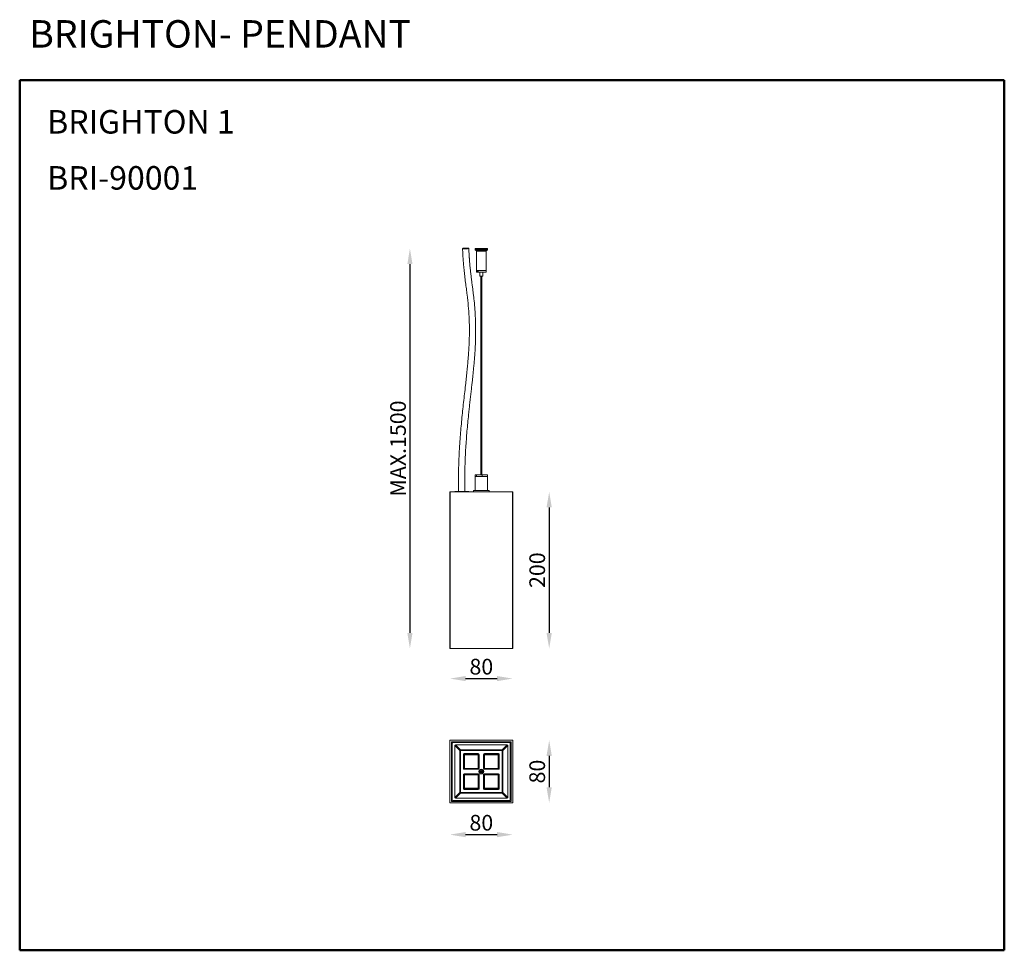
# Model space of a CAD drawing. Extents: x 4644 to 249837, y 4905 to 7093.
import ezdxf

# ---------------------------------------------------------------- set-up
doc = ezdxf.new("R2010")
doc.units = 0
doc.layers.get('0').update_dxf_attribs({"linetype": 'CONTINUOUS'})
doc.layers.get('DEFPOINTS').update_dxf_attribs({"linetype": 'CONTINUOUS'})
doc.layers.add('AM_VIS', color=7, linetype='CONTINUOUS', lineweight=50)
doc.styles.get("Standard").update_dxf_attribs({"font": 'arial.ttf'})
doc.dimstyles.new('RUNG$0', dxfattribs={"dimscale": 2, "dimtxt": 2.5, "dimasz": 2.5, "dimexe": 1.25, "dimexo": 0.625, "dimtad": 1, "dimzin": 1, "dimdsep": 46, "dimlunit": 6, "dimtxsty": 'Standard', "dimcen": 2.5, "dimclrd": 5, "dimclre": 5, "dimclrt": 2, "dimadec": 0, "dimazin": 2, "dimtm": 1e-09, "dimtfac": 1, "dimtmove": 0, "dimatfit": 3, "dimfxl": 1, "dimtolj": 1, "dimtzin": 0, "dimarcsym": 0})

# ---------------------------------------------------------------- blocks, each defined once
blk = doc.blocks.new('*D43')
at = {"layer": 'AM_VIS', "color": 5, "lineweight": -2, "transparency": 16777216}
blk.add_line((5142.3, 6781.6), (5142.3, 6311.2), dxfattribs=at)
at = {"layer": 'AM_VIS', "color": 5, "transparency": 16777216}
for points in [[(5139, 6781.6), (5145.6, 6781.6), (5142.3, 6801.6)], [(5139, 6311.2), (5145.6, 6311.2), (5142.3, 6291.2)]]:
    blk.add_solid(points, dxfattribs=at)
at = {"layer": 'DEFPOINTS', "color": 0, "transparency": 16777216}
for p in [(5225.4, 6801.6), (5142.3, 6291.2), (5225.4, 6291.2)]:
    blk.add_point(p, dxfattribs=at)
at = {"layer": 'AM_VIS', "color": 2, "transparency": 16777216, "insert": (5127.1, 6546.4), "char_height": 20, "attachment_point": 5, "rotation": 90}
blk.add_mtext('\\A1;MAX.1500', dxfattribs=at)
blk = doc.blocks.new('*D44')
at = {"layer": 'AM_VIS', "color": 5, "lineweight": -2, "transparency": 16777216}
blk.add_line((5320, 6471.2), (5320, 6311.2), dxfattribs=at)
at = {"layer": 'AM_VIS', "color": 5, "transparency": 16777216}
for points in [[(5316.6, 6471.2), (5323.3, 6471.2), (5320, 6491.2)], [(5316.6, 6311.2), (5323.3, 6311.2), (5320, 6291.2)]]:
    blk.add_solid(points, dxfattribs=at)
at = {"layer": 'DEFPOINTS', "color": 0, "transparency": 16777216}
for p in [(5273.4, 6491.2), (5273.4, 6291.2), (5320, 6291.2)]:
    blk.add_point(p, dxfattribs=at)
at = {"layer": 'AM_VIS', "color": 2, "transparency": 16777216, "insert": (5304.7, 6391.2), "char_height": 20, "attachment_point": 5, "rotation": 90}
blk.add_mtext('\\A1;200', dxfattribs=at)
blk = doc.blocks.new('*D45')
at = {"layer": 'AM_VIS', "color": 5, "lineweight": -2, "transparency": 16777216}
blk.add_line((5213.4, 6252.9), (5253.4, 6252.9), dxfattribs=at)
at = {"layer": 'AM_VIS', "color": 5, "transparency": 16777216}
for points in [[(5213.4, 6256.2), (5213.4, 6249.6), (5193.4, 6252.9)], [(5253.4, 6256.2), (5253.4, 6249.6), (5273.4, 6252.9)]]:
    blk.add_solid(points, dxfattribs=at)
at = {"layer": 'DEFPOINTS', "color": 0, "transparency": 16777216}
for p in [(5193.4, 6291.2), (5273.4, 6291.2), (5273.4, 6252.9)]:
    blk.add_point(p, dxfattribs=at)
at = {"layer": 'AM_VIS', "color": 2, "transparency": 16777216, "insert": (5233.4, 6268.1), "char_height": 20, "attachment_point": 5}
blk.add_mtext('\\A1;80', dxfattribs=at)
blk = doc.blocks.new('*D46')
at = {"layer": 'AM_VIS', "color": 5, "lineweight": -2, "transparency": 16777216}
blk.add_line((5320, 6154.3), (5320, 6114.3), dxfattribs=at)
at = {"layer": 'AM_VIS', "color": 5, "transparency": 16777216}
for points in [[(5316.6, 6154.3), (5323.3, 6154.3), (5320, 6174.3)], [(5316.6, 6114.3), (5323.3, 6114.3), (5320, 6094.3)]]:
    blk.add_solid(points, dxfattribs=at)
at = {"layer": 'DEFPOINTS', "color": 0, "transparency": 16777216}
for p in [(5273, 6174.3), (5273, 6094.3), (5320, 6094.3)]:
    blk.add_point(p, dxfattribs=at)
at = {"layer": 'AM_VIS', "color": 2, "transparency": 16777216, "insert": (5304.7, 6134.3), "char_height": 20, "attachment_point": 5, "rotation": 90}
blk.add_mtext('\\A1;80', dxfattribs=at)
blk = doc.blocks.new('*D47')
at = {"layer": 'AM_VIS', "color": 5, "lineweight": -2, "transparency": 16777216}
blk.add_line((5213.4, 6053.8), (5253.4, 6053.8), dxfattribs=at)
at = {"layer": 'AM_VIS', "color": 5, "transparency": 16777216}
for points in [[(5213.4, 6057.2), (5213.4, 6050.5), (5193.4, 6053.8)], [(5253.4, 6057.2), (5253.4, 6050.5), (5273.4, 6053.8)]]:
    blk.add_solid(points, dxfattribs=at)
at = {"layer": 'DEFPOINTS', "color": 0, "transparency": 16777216}
for p in [(5193.4, 6094.7), (5273.4, 6094.7), (5273.4, 6053.8)]:
    blk.add_point(p, dxfattribs=at)
at = {"layer": 'AM_VIS', "color": 2, "transparency": 16777216, "insert": (5233.4, 6069), "char_height": 20, "attachment_point": 5}
blk.add_mtext('\\A1;80', dxfattribs=at)

msp = doc.modelspace()

# ---------------------------------------------------------------- linework, layer by layer
at = {"color": 7, "linetype": 'Continuous', "lineweight": 15}
for p, q in [((5225.4, 6801.6), (5225.4, 6800.1)), ((5225.4, 6801.6), (5227.1, 6801.6)), ((5225.4, 6800.1), (5227.1, 6800.1)), ((5226.4, 6799.1), (5227.9, 6799.1)), ((5227.1, 6801.6), (5241.4, 6801.6)), ((5227.1, 6800.1), (5241.4, 6800.1)), ((5227.4, 6798.1), (5227.4, 6773.7)), ((5228.7, 6798.1), (5227.4, 6798.1)), ((5227.9, 6799.1), (5240.4, 6799.1)), ((5239.4, 6798.1), (5228.7, 6798.1)), ((5239.4, 6773.7), (5239.4, 6798.1)), ((5241.4, 6800.1), (5241.4, 6801.6)), ((5227.4, 6773.7), (5239.4, 6773.7)), ((5227.4, 6773.6), (5227.4, 6771.6)), ((5227.4, 6773.6), (5228.7, 6773.6)), ((5227.4, 6771.6), (5228, 6771.6)), ((5227.5, 6773.7), (5227.5, 6773.6)), ((5229.5, 6772.6), (5228, 6772.6)), ((5228, 6771.6), (5228, 6772.6)), ((5229.5, 6771.6), (5228, 6771.6)), ((5228.7, 6773.6), (5239.4, 6773.6)), ((5229.5, 6772.6), (5229.5, 6771.6)), ((5229.5, 6771.6), (5239.4, 6771.6)), ((5231.4, 6771.6), (5231.4, 6766.1)), ((5235.4, 6766.1), (5235.4, 6771.6)), ((5239.3, 6773.6), (5239.3, 6773.7)), ((5239.4, 6771.6), (5239.4, 6773.6)), ((5235.4, 6766.1), (5231.4, 6766.1)), ((5232.7, 6766.1), (5232.7, 6512.7)), ((5234.2, 6512.7), (5234.2, 6766.1)), ((5225.4, 6512.7), (5225.4, 6510.7)), ((5227.4, 6512.7), (5225.4, 6512.7)), ((5227.4, 6510.7), (5225.4, 6510.7)), ((5225.4, 6510.6), (5225.4, 6492.7)), ((5241.4, 6510.6), (5225.4, 6510.6)), ((5225.5, 6510.7), (5225.5, 6510.6)), ((5227.4, 6510.7), (5227.4, 6512.7)), ((5227.4, 6512.7), (5234.6, 6512.7)), ((5227.6, 6510.7), (5227.4, 6510.7)), ((5227.6, 6510.6), (5227.6, 6510.7)), ((5234.4, 6510.7), (5234.4, 6510.6)), ((5234.6, 6510.7), (5234.4, 6510.7)), ((5234.6, 6512.7), (5234.6, 6510.7)), ((5241.4, 6512.7), (5234.6, 6512.7)), ((5241.4, 6510.7), (5234.6, 6510.7)), ((5241.3, 6510.6), (5241.3, 6510.7)), ((5241.4, 6510.7), (5241.4, 6512.7)), ((5241.4, 6492.7), (5241.4, 6510.6)), ((5193.4, 6491.2), (5193.4, 6291.2)), ((5193.4, 6491.2), (5193.8, 6491.2)), ((5193.8, 6491.2), (5193.8, 6291.2)), ((5193.8, 6491.2), (5273, 6491.2)), ((5199.9, 6491.7), (5216.9, 6491.7)), ((5223.4, 6492.7), (5223.4, 6491.2)), ((5243.4, 6492.7), (5223.4, 6492.7)), ((5243.4, 6491.2), (5243.4, 6492.7)), ((5273, 6491.2), (5273, 6291.2)), ((5273, 6491.2), (5273.4, 6491.2)), ((5273.4, 6491.2), (5273.4, 6291.2)), ((5193.4, 6291.2), (5193.8, 6291.2)), ((5193.8, 6291.2), (5273, 6291.2)), ((5273, 6291.2), (5273.4, 6291.2)), ((5193.4, 6094.7), (5193.4, 6173.9)), ((5193.8, 6174.3), (5273, 6174.3)), ((5195.4, 6096.6), (5195.4, 6172)), ((5195.7, 6172.3), (5271.1, 6172.3)), ((5196.4, 6170.5), (5196.4, 6098.1)), ((5269.6, 6171.3), (5197.2, 6171.3)), ((5199.7, 6172), (5267.2, 6172)), ((5270.4, 6098.1), (5270.4, 6170.5)), ((5271.4, 6172), (5271.4, 6096.6)), ((5273.4, 6173.9), (5273.4, 6094.7)), ((5195.7, 6100.5), (5195.7, 6168)), ((5199.5, 6167.4), (5199.5, 6101.2)), ((5205.9, 6161), (5199.5, 6167.4)), ((5266.5, 6168.2), (5200.3, 6168.2)), ((5200.3, 6168.2), (5206.7, 6161.8)), ((5205.9, 6107.6), (5205.9, 6161)), ((5206.7, 6161), (5205.9, 6161)), ((5206.7, 6161.8), (5260.1, 6161.8)), ((5206.7, 6161), (5206.7, 6161.8)), ((5260.1, 6161), (5206.7, 6161)), ((5206.7, 6161), (5206.7, 6107.6)), ((5210.5, 6156.2), (5210.5, 6138.2)), ((5210.6, 6156.2), (5210.5, 6156.2)), ((5210.6, 6138.2), (5210.6, 6156.2)), ((5210.9, 6156.3), (5211.5, 6155.7)), ((5210.9, 6156.3), (5210.9, 6137.7)), ((5212, 6156.2), (5211.4, 6156.8)), ((5230, 6156.8), (5211.4, 6156.8)), ((5229.5, 6157.2), (5211.5, 6157.2)), ((5211.5, 6157.1), (5211.5, 6157.2)), ((5211.5, 6157.1), (5229.5, 6157.1)), ((5212, 6155.7), (5212, 6156.2)), ((5229.4, 6156.2), (5212, 6156.2)), ((5230, 6156.8), (5229.4, 6156.2)), ((5229.4, 6156.2), (5229.4, 6155.7)), ((5229.5, 6157.1), (5229.5, 6157.2)), ((5229.9, 6155.7), (5230.5, 6156.2)), ((5230.5, 6156.2), (5230.5, 6156.2)), ((5230.5, 6138.2), (5230.5, 6156.2)), ((5230.5, 6156.2), (5230.5, 6138.2)), ((5236.3, 6156.2), (5236.3, 6138.2)), ((5236.4, 6156.2), (5236.3, 6156.2)), ((5236.4, 6138.2), (5236.4, 6156.2)), ((5236.4, 6156.2), (5236.9, 6155.7)), ((5237.4, 6156.2), (5236.8, 6156.8)), ((5255.4, 6156.8), (5236.8, 6156.8)), ((5255.3, 6157.2), (5237.3, 6157.2)), ((5237.3, 6157.1), (5237.3, 6157.2)), ((5237.3, 6157.1), (5255.3, 6157.1)), ((5237.4, 6155.7), (5237.4, 6156.2)), ((5254.8, 6156.2), (5237.4, 6156.2)), ((5255.4, 6156.8), (5254.8, 6156.2)), ((5254.8, 6156.2), (5254.8, 6155.7)), ((5255.3, 6157.1), (5255.3, 6157.2)), ((5255.3, 6155.7), (5255.9, 6156.3)), ((5255.9, 6137.7), (5255.9, 6156.3)), ((5256.3, 6156.2), (5256.3, 6156.2)), ((5256.3, 6138.2), (5256.3, 6156.2)), ((5256.3, 6156.2), (5256.3, 6138.2)), ((5260.1, 6161.8), (5266.5, 6168.2)), ((5260.1, 6161), (5260.1, 6161.8)), ((5260.9, 6161), (5260.1, 6161)), ((5260.1, 6107.6), (5260.1, 6161)), ((5267.3, 6167.4), (5260.9, 6161)), ((5260.9, 6161), (5260.9, 6107.6)), ((5267.3, 6101.2), (5267.3, 6167.4)), ((5271.2, 6168), (5271.2, 6100.5)), ((5211.5, 6155.7), (5211.5, 6138.3)), ((5211.5, 6155.7), (5212, 6155.7)), ((5212, 6155.7), (5212, 6138.3)), ((5229.4, 6155.7), (5212, 6155.7)), ((5229.4, 6138.3), (5229.4, 6155.7)), ((5229.4, 6155.7), (5229.9, 6155.7)), ((5229.9, 6138.3), (5229.9, 6155.7)), ((5236.9, 6155.7), (5236.9, 6138.3)), ((5236.9, 6155.7), (5237.4, 6155.7)), ((5237.4, 6155.7), (5237.4, 6138.3)), ((5254.8, 6155.7), (5237.4, 6155.7)), ((5254.8, 6138.3), (5254.8, 6155.7)), ((5254.8, 6155.7), (5255.3, 6155.7)), ((5255.3, 6138.3), (5255.3, 6155.7)), ((5195.4, 6141.8), (5195.7, 6141.8)), ((5195.7, 6139.8), (5195.4, 6139.8)), ((5210.6, 6138.2), (5210.5, 6138.2)), ((5211.5, 6138.3), (5210.9, 6137.7)), ((5210.9, 6130.9), (5211.5, 6130.3)), ((5210.9, 6130.9), (5210.9, 6112.3)), ((5212, 6138.3), (5211.5, 6138.3)), ((5211.5, 6137.2), (5212, 6137.8)), ((5211.5, 6137.2), (5229.5, 6137.2)), ((5211.5, 6137.2), (5211.5, 6137.2)), ((5229.5, 6137.2), (5211.5, 6137.2)), ((5229.5, 6131.4), (5211.5, 6131.4)), ((5211.5, 6131.3), (5211.5, 6131.4)), ((5211.5, 6131.3), (5229.5, 6131.3)), ((5212, 6130.8), (5211.5, 6131.3)), ((5212, 6138.3), (5229.4, 6138.3)), ((5212, 6137.8), (5229.4, 6137.8)), ((5229.4, 6138.3), (5229.4, 6137.8)), ((5229.4, 6137.8), (5229.9, 6137.3)), ((5229.9, 6131.3), (5229.4, 6130.8)), ((5229.6, 6137.3), (5229.5, 6137.2)), ((5229.5, 6137.2), (5229.5, 6137.2)), ((5229.5, 6131.3), (5229.5, 6131.4)), ((5229.5, 6131.3), (5229.6, 6131.3)), ((5230.4, 6137.8), (5229.9, 6138.3)), ((5230.5, 6138.2), (5230.4, 6138.1)), ((5230.5, 6138.2), (5230.5, 6138.2)), ((5231.9, 6133.9), (5231.9, 6134.7)), ((5231.9, 6134.7), (5233, 6134.5)), ((5231.9, 6134.7), (5232.7, 6134.7)), ((5231.9, 6133.9), (5233, 6134.1)), ((5232.7, 6133.9), (5231.9, 6133.9)), ((5232.3, 6135.4), (5233, 6135.8)), ((5232.7, 6134.7), (5232.3, 6135.4)), ((5232.3, 6135.4), (5233, 6134.5)), ((5232.3, 6133.1), (5233, 6134.1)), ((5232.3, 6133.1), (5232.7, 6133.9)), ((5233, 6132.7), (5232.3, 6133.1)), ((5233, 6134.5), (5232.7, 6134.7)), ((5232.7, 6133.9), (5233, 6134.1)), ((5233, 6135.8), (5233.4, 6135.1)), ((5233, 6135.8), (5233.4, 6134.7)), ((5233.2, 6134.3), (5233, 6134.5)), ((5233.3, 6134.5), (5233, 6134.5)), ((5233, 6134.5), (5233.2, 6134.4)), ((5233, 6134.5), (5233.2, 6134.5)), ((5233, 6134.5), (5233.1, 6134.4)), ((5233, 6134.1), (5233.2, 6134.3)), ((5233, 6134.1), (5233.1, 6134.2)), ((5233.2, 6134.2), (5233, 6134.1)), ((5233, 6134.1), (5233.3, 6134.1)), ((5233, 6134.1), (5233.2, 6134.1)), ((5233, 6132.7), (5233.4, 6133.8)), ((5233.4, 6133.5), (5233, 6132.7)), ((5233.2, 6134.3), (5233.1, 6134.4)), ((5233.1, 6134.4), (5233.2, 6134.4)), ((5233.1, 6134.2), (5233.2, 6134.3)), ((5233.2, 6134.2), (5233.1, 6134.2)), ((5233.2, 6134.4), (5233.2, 6134.5)), ((5233.2, 6134.5), (5233.3, 6134.5)), ((5233.2, 6134.3), (5233.2, 6134.3)), ((5233.2, 6134.1), (5233.2, 6134.2)), ((5233.3, 6134.1), (5233.2, 6134.1)), ((5233.3, 6134.5), (5233.4, 6134.7)), ((5233.4, 6134.7), (5233.3, 6134.5)), ((5233.3, 6134.5), (5233.4, 6134.5)), ((5233.3, 6134.5), (5233.3, 6134.5)), ((5233.3, 6134.5), (5233.3, 6134.5)), ((5233.3, 6134.1), (5233.4, 6133.8)), ((5233.3, 6134.1), (5233.3, 6134.1)), ((5233.3, 6134), (5233.3, 6134.1)), ((5233.4, 6134.1), (5233.3, 6134)), ((5233.4, 6133.8), (5233.3, 6134)), ((5233.8, 6135.8), (5233.4, 6134.7)), ((5233.4, 6135.1), (5233.8, 6135.8)), ((5233.4, 6134.7), (5233.4, 6135.1)), ((5233.5, 6134.5), (5233.4, 6134.7)), ((5233.4, 6134.7), (5233.4, 6134.5)), ((5233.4, 6134.7), (5233.5, 6134.5)), ((5233.4, 6134.5), (5233.5, 6134.5)), ((5233.5, 6134.1), (5233.4, 6133.8)), ((5233.4, 6133.8), (5233.4, 6134.1)), ((5233.5, 6134), (5233.4, 6134.1)), ((5233.4, 6133.8), (5233.5, 6134)), ((5233.4, 6133.8), (5233.4, 6133.5)), ((5233.8, 6132.7), (5233.4, 6133.8)), ((5233.8, 6132.7), (5233.4, 6133.5)), ((5233.8, 6134.5), (5233.5, 6134.5)), ((5233.5, 6134.5), (5233.5, 6134.5)), ((5233.5, 6134.5), (5233.5, 6134.5)), ((5233.5, 6134.5), (5233.6, 6134.5)), ((5233.5, 6134.1), (5233.8, 6134.1)), ((5233.5, 6134.1), (5233.5, 6134.1)), ((5233.5, 6134.1), (5233.5, 6134)), ((5233.6, 6134.1), (5233.5, 6134.1)), ((5233.8, 6134.5), (5233.6, 6134.3)), ((5233.6, 6134.4), (5233.8, 6134.5)), ((5233.8, 6134.5), (5233.6, 6134.5)), ((5233.6, 6134.5), (5233.6, 6134.4)), ((5233.6, 6134.4), (5233.7, 6134.4)), ((5233.7, 6134.4), (5233.6, 6134.3)), ((5233.6, 6134.3), (5233.8, 6134.1)), ((5233.6, 6134.3), (5233.7, 6134.2)), ((5233.6, 6134.3), (5233.6, 6134.3)), ((5233.6, 6134.2), (5233.6, 6134.1)), ((5233.8, 6134.1), (5233.6, 6134.2)), ((5233.7, 6134.2), (5233.6, 6134.2)), ((5233.8, 6134.1), (5233.6, 6134.1)), ((5233.8, 6134.5), (5233.7, 6134.4)), ((5233.8, 6134.1), (5233.7, 6134.2)), ((5233.8, 6135.8), (5234.5, 6135.4)), ((5234.5, 6135.4), (5233.8, 6134.5)), ((5235, 6134.7), (5233.8, 6134.5)), ((5234.1, 6134.7), (5233.8, 6134.5)), ((5233.8, 6134.1), (5234.1, 6133.9)), ((5234.5, 6133.1), (5233.8, 6134.1)), ((5235, 6133.9), (5233.8, 6134.1)), ((5234.5, 6133.1), (5233.8, 6132.7)), ((5234.5, 6135.4), (5234.1, 6134.7)), ((5234.1, 6134.7), (5235, 6134.7)), ((5234.1, 6133.9), (5234.5, 6133.1)), ((5235, 6133.9), (5234.1, 6133.9)), ((5235, 6134.7), (5235, 6133.9)), ((5236.4, 6138.2), (5236.3, 6138.2)), ((5236.9, 6138.3), (5236.4, 6137.8)), ((5236.4, 6138.1), (5236.4, 6138.2)), ((5237.4, 6138.3), (5236.9, 6138.3)), ((5236.9, 6137.3), (5237.4, 6137.8)), ((5237.4, 6130.8), (5236.9, 6131.3)), ((5237.3, 6137.2), (5237.3, 6137.3)), ((5237.3, 6137.2), (5255.3, 6137.2)), ((5237.3, 6137.2), (5237.3, 6137.2)), ((5255.3, 6137.2), (5237.3, 6137.2)), ((5255.3, 6131.4), (5237.3, 6131.4)), ((5237.3, 6131.3), (5237.3, 6131.4)), ((5237.3, 6131.3), (5255.3, 6131.3)), ((5237.3, 6131.3), (5237.3, 6131.3)), ((5237.4, 6138.3), (5254.8, 6138.3)), ((5237.4, 6137.8), (5254.8, 6137.8)), ((5254.8, 6138.3), (5254.8, 6137.8)), ((5254.8, 6137.8), (5255.4, 6137.2)), ((5255.4, 6131.3), (5254.8, 6130.8)), ((5255.9, 6137.7), (5255.3, 6138.3)), ((5255.3, 6137.2), (5255.3, 6137.2)), ((5255.3, 6131.3), (5255.3, 6131.4)), ((5255.3, 6130.3), (5255.9, 6130.9)), ((5255.9, 6112.3), (5255.9, 6130.9)), ((5256.3, 6138.2), (5256.3, 6138.2)), ((5271.2, 6141.8), (5271.4, 6141.8)), ((5271.4, 6139.8), (5271.2, 6139.8)), ((5195.4, 6128.8), (5195.7, 6128.8)), ((5195.7, 6126.8), (5195.4, 6126.8)), ((5210.5, 6130.4), (5210.5, 6112.4)), ((5210.6, 6130.4), (5210.5, 6130.4)), ((5210.6, 6112.4), (5210.6, 6130.4)), ((5211.5, 6130.3), (5211.5, 6112.9)), ((5211.5, 6130.3), (5212, 6130.3)), ((5212, 6130.3), (5212, 6130.8)), ((5229.4, 6130.8), (5212, 6130.8)), ((5229.4, 6130.3), (5212, 6130.3)), ((5212, 6130.3), (5212, 6112.9)), ((5229.4, 6130.8), (5229.4, 6130.3)), ((5229.4, 6112.9), (5229.4, 6130.3)), ((5229.4, 6130.3), (5229.9, 6130.3)), ((5229.9, 6130.3), (5230.4, 6130.8)), ((5229.9, 6112.9), (5229.9, 6130.3)), ((5230.5, 6130.4), (5230.4, 6130.4)), ((5230.5, 6112.4), (5230.5, 6130.4)), ((5230.5, 6130.4), (5230.5, 6130.4)), ((5230.5, 6130.4), (5230.5, 6112.4)), ((5236.3, 6130.4), (5236.3, 6112.4)), ((5236.4, 6130.4), (5236.3, 6130.4)), ((5236.4, 6130.8), (5236.9, 6130.3)), ((5236.4, 6112.4), (5236.4, 6130.4)), ((5236.4, 6130.4), (5236.4, 6130.4)), ((5236.9, 6130.3), (5236.9, 6112.9)), ((5236.9, 6130.3), (5237.4, 6130.3)), ((5237.4, 6130.3), (5237.4, 6130.8)), ((5254.8, 6130.8), (5237.4, 6130.8)), ((5237.4, 6130.3), (5237.4, 6112.9)), ((5254.8, 6130.3), (5237.4, 6130.3)), ((5254.8, 6130.8), (5254.8, 6130.3)), ((5254.8, 6112.9), (5254.8, 6130.3)), ((5254.8, 6130.3), (5255.3, 6130.3)), ((5255.3, 6112.9), (5255.3, 6130.3)), ((5256.3, 6112.4), (5256.3, 6130.4)), ((5256.3, 6130.4), (5256.3, 6130.4)), ((5256.3, 6130.4), (5256.3, 6112.4)), ((5271.2, 6128.8), (5271.4, 6128.8)), ((5271.4, 6126.8), (5271.2, 6126.8)), ((5199.5, 6101.2), (5205.9, 6107.6)), ((5206.7, 6106.8), (5200.3, 6100.3)), ((5206.7, 6107.6), (5205.9, 6107.6)), ((5206.7, 6106.8), (5206.7, 6107.6)), ((5206.7, 6107.6), (5260.1, 6107.6)), ((5260.1, 6106.8), (5206.7, 6106.8)), ((5210.6, 6112.4), (5210.5, 6112.4)), ((5211.5, 6112.9), (5210.9, 6112.3)), ((5211.4, 6111.8), (5212, 6112.4)), ((5211.4, 6111.8), (5230, 6111.8)), ((5212, 6112.9), (5211.5, 6112.9)), ((5211.5, 6111.4), (5211.5, 6111.4)), ((5211.5, 6111.4), (5229.5, 6111.4)), ((5229.5, 6111.4), (5211.5, 6111.4)), ((5212, 6112.9), (5229.4, 6112.9)), ((5212, 6112.4), (5229.4, 6112.4)), ((5229.4, 6112.9), (5229.4, 6112.4)), ((5229.4, 6112.4), (5230, 6111.8)), ((5229.5, 6111.4), (5229.5, 6111.4)), ((5230.5, 6112.3), (5229.9, 6112.9)), ((5230.5, 6112.4), (5230.5, 6112.4)), ((5236.4, 6112.4), (5236.3, 6112.4)), ((5236.9, 6112.9), (5236.4, 6112.3)), ((5236.8, 6111.8), (5237.4, 6112.4)), ((5236.8, 6111.8), (5255.4, 6111.8)), ((5237.4, 6112.9), (5236.9, 6112.9)), ((5237.3, 6111.4), (5255.3, 6111.4)), ((5237.3, 6111.4), (5237.3, 6111.4)), ((5255.3, 6111.4), (5237.3, 6111.4)), ((5237.4, 6112.9), (5254.8, 6112.9)), ((5237.4, 6112.4), (5254.8, 6112.4)), ((5254.8, 6112.9), (5254.8, 6112.4)), ((5254.8, 6112.4), (5255.4, 6111.8)), ((5255.9, 6112.3), (5255.3, 6112.9)), ((5255.3, 6111.4), (5255.3, 6111.4)), ((5256.3, 6112.4), (5256.3, 6112.4)), ((5260.1, 6106.8), (5260.1, 6107.6)), ((5260.9, 6107.6), (5260.1, 6107.6)), ((5266.5, 6100.3), (5260.1, 6106.8)), ((5260.9, 6107.6), (5267.3, 6101.2)), ((5273, 6094.3), (5193.8, 6094.3)), ((5271.1, 6096.3), (5195.7, 6096.3)), ((5197.2, 6097.3), (5269.6, 6097.3)), ((5267.2, 6096.5), (5199.7, 6096.5)), ((5200.3, 6100.3), (5266.5, 6100.3))]:
    msp.add_line(p, q, dxfattribs=at)
at = {"color": 7, "linetype": 'Continuous', "lineweight": 15, "flags": 128}
msp.add_lwpolyline([(5217.4, 6801.8), (5217.3, 6801.9), (5217, 6802), (5216.5, 6802), (5215.9, 6802.1), (5215.1, 6802.1), (5214.3, 6802.1), (5213.4, 6802.1), (5212.5, 6802), (5211.7, 6802), (5210.9, 6801.9), (5210.3, 6801.8), (5209.8, 6801.7), (5209.5, 6801.6), (5209.4, 6801.5), (5209.5, 6801.4), (5209.8, 6801.3), (5210.3, 6801.3), (5210.9, 6801.2), (5211.7, 6801.2), (5212.5, 6801.2), (5213.4, 6801.2), (5214.3, 6801.2), (5215.2, 6801.3), (5215.9, 6801.4), (5216.6, 6801.5), (5217, 6801.6), (5217.3, 6801.7), (5217.4, 6801.8)], dxfattribs=at)
at = {"color": 7, "linetype": 'Continuous', "lineweight": 15}
for radius in [3, 2.75]:
    msp.add_circle((5233.4, 6134.3), radius, dxfattribs=at)
for centre, radius, start, end in [((5226.4, 6800.1), 1, 180, 270), ((5226.4, 6798.1), 1, 0, 90), ((5240.4, 6798.1), 1, 90, 180), ((5240.4, 6800.1), 1, 270, 0), ((5199.9, 6491.2), 0.5, 90, 180), ((5216.9, 6491.2), 0.5, 0, 90), ((5193.8, 6173.9), 0.4, 90, 180), ((5195.7, 6172), 0.3, 90, 180), ((5199.7, 6168), 4, 145.9962, 180), ((5199.7, 6168), 4, 90, 124.0026), ((5267.2, 6168), 4, 55.9962, 90), ((5267.2, 6168), 4, 0, 34.0026), ((5271.1, 6172), 0.3, 0, 90), ((5273, 6173.9), 0.4, 0, 90), ((5207.2, 6160.5), 1.34, 109.5031, 160.4969), ((5211.5, 6156.2), 1, 90, 180), ((5211.5, 6156.2), 0.956, 90, 180), ((5229.5, 6156.2), 1, 0, 90), ((5229.5, 6156.2), 0.956, 0, 90), ((5237.3, 6156.2), 1, 90, 180), ((5237.3, 6156.2), 0.956, 90, 180), ((5255.3, 6156.2), 1, 0, 90), ((5255.3, 6156.2), 0.956, 0, 90), ((5259.7, 6160.5), 1.34, 19.5031, 70.4969), ((5211.5, 6138.2), 1, 180, 270), ((5211.5, 6130.4), 1, 90, 180), ((5211.5, 6138.2), 0.956, 180, 270), ((5211.5, 6130.4), 0.956, 90, 180), ((5229.5, 6138.2), 1, 270, 0), ((5229.5, 6138.2), 0.956, 270, 0), ((5229.5, 6130.4), 1, 0, 90), ((5229.5, 6130.4), 0.956, 0, 90), ((5237.3, 6138.2), 1, 180, 270), ((5237.3, 6130.4), 1, 90, 180), ((5237.3, 6138.2), 0.956, 180, 270), ((5237.3, 6130.4), 0.956, 90, 180), ((5255.3, 6138.2), 1, 270, 0), ((5255.3, 6138.2), 0.956, 270, 0), ((5255.3, 6130.4), 1, 0, 90), ((5255.3, 6130.4), 0.956, 0, 90), ((5207.2, 6108), 1.34, 199.5031, 250.4969), ((5211.5, 6112.4), 1, 180, 270), ((5211.5, 6112.4), 0.956, 180, 270), ((5229.5, 6112.4), 1, 270, 0), ((5229.5, 6112.4), 0.956, 270, 0), ((5237.3, 6112.4), 1, 180, 270), ((5237.3, 6112.4), 0.956, 180, 270), ((5255.3, 6112.4), 1, 270, 0), ((5255.3, 6112.4), 0.956, 270, 0), ((5259.7, 6108), 1.34, 289.5031, 340.4969), ((5193.8, 6094.7), 0.4, 180, 270), ((5195.7, 6096.6), 0.3, 180, 270), ((5199.7, 6100.5), 4, 180, 214.0026), ((5199.7, 6100.5), 4, 235.9962, 270), ((5267.2, 6100.5), 4, 270, 304.0026), ((5267.2, 6100.5), 4, 325.9962, 0), ((5271.1, 6096.6), 0.3, 270, 0), ((5273, 6094.7), 0.4, 270, 0)]:
    msp.add_arc(centre, radius, start, end, dxfattribs=at)
for centre, major_axis, start_param, end_param in [((5197.6, 6170.1), (-1, 1), 5.668114, 6.898256), ((5269.2, 6170.1), (1, 1), 5.668114, 6.898256), ((5200.7, 6167), (1, -1), 2.526522, 3.756664), ((5266.1, 6167), (-1, -1), 2.526522, 3.756664), ((5197.6, 6098.5), (-1, -1), 5.668114, 6.898256), ((5200.7, 6101.6), (1, 1), 2.526522, 3.756664), ((5266.1, 6101.6), (-1, 1), 2.526522, 3.756664), ((5269.2, 6098.5), (1, -1), 5.668114, 6.898256)]:
    msp.add_ellipse(centre, major_axis=major_axis, ratio=0.706494, start_param=start_param, end_param=end_param, dxfattribs=at)
for points, knots in [([(5209.4, 6801.5), (5209.5, 6800.2), (5209.6, 6797.8), (5209.7, 6794.5), (5209.9, 6791.8), (5210, 6789.8), (5210.2, 6787.7), (5210.4, 6785.1), (5210.6, 6781.9), (5210.9, 6778.3), (5211.3, 6774.6), (5211.7, 6770.7), (5212.4, 6765.2), (5213.2, 6758.3), (5214.3, 6750.2), (5215.6, 6740.3), (5216.9, 6728.5), (5217.8, 6714.5), (5218.2, 6702.8), (5218.2, 6693.4), (5218, 6686.4), (5217.8, 6679.4), (5217.4, 6672.7), (5217, 6666.3), (5216.5, 6659.7), (5215.9, 6652.5), (5215.1, 6644.3), (5214.2, 6635.8), (5213.2, 6626.4), (5212, 6616.2), (5210.7, 6605.2), (5209.5, 6594.2), (5208.4, 6583.3), (5207.4, 6572.3), (5206.5, 6561), (5205.8, 6551.4), (5205.3, 6543.4), (5205, 6537.2), (5204.7, 6530.8), (5204.5, 6524.3), (5204.4, 6517.8), (5204.3, 6512.1), (5204.2, 6507.2), (5204.2, 6503.1), (5204.2, 6499.2), (5204.3, 6495.5), (5204.3, 6493.1), (5204.3, 6491.8), (5204.3, 6491.7)], [0, 0, 0, 0, 0.012774, 0.023391, 0.031951, 0.03853, 0.043249, 0.052478, 0.063426, 0.074583, 0.086976, 0.099954, 0.112494, 0.140642, 0.16662, 0.191779, 0.236677, 0.281739, 0.326941, 0.349572, 0.372187, 0.394817, 0.416639, 0.436937, 0.456286, 0.480667, 0.507108, 0.535172, 0.563073, 0.598907, 0.634354, 0.6697, 0.705136, 0.740709, 0.776627, 0.813868, 0.833593, 0.853757, 0.874379, 0.895481, 0.916533, 0.936191, 0.950564, 0.963951, 0.976314, 0.987636, 0.999544, 1, 1, 1, 1]), ([(5212.3, 6491.7), (5212.3, 6493.5), (5212.2, 6498.3), (5212.2, 6506.5), (5212.3, 6516.3), (5212.6, 6526.1), (5212.9, 6535.6), (5213.6, 6548.8), (5214.8, 6565.8), (5216.3, 6582.2), (5217.6, 6593.9), (5218.3, 6600.9), (5219.1, 6607.9), (5219.9, 6614.9), (5220.7, 6621.7), (5221.4, 6628.2), (5222.1, 6634.2), (5222.7, 6640.1), (5223.3, 6646.3), (5223.9, 6652.9), (5224.7, 6661.2), (5225.4, 6671.1), (5225.9, 6682.3), (5226.2, 6693.4), (5226.1, 6704.3), (5225.8, 6715.3), (5225.1, 6726.4), (5224.2, 6735.4), (5223.3, 6742.5), (5222.7, 6747.7), (5222, 6753.1), (5221.3, 6758.6), (5220.6, 6764.2), (5219.9, 6769.9), (5219.3, 6775), (5218.9, 6779.2), (5218.6, 6782.6), (5218.3, 6785.6), (5218.2, 6787.7), (5218.1, 6789.2), (5218, 6790.2), (5217.9, 6791.5), (5217.8, 6793.3), (5217.7, 6795.7), (5217.5, 6798.5), (5217.5, 6800.6), (5217.4, 6801.8)], [0, 0, 0, 0, 0.016835, 0.046809, 0.078711, 0.110808, 0.141238, 0.170281, 0.238243, 0.306204, 0.328854, 0.351511, 0.374162, 0.39681, 0.419275, 0.44048, 0.459219, 0.477886, 0.49788, 0.519212, 0.541799, 0.578408, 0.614353, 0.649805, 0.685023, 0.720211, 0.755513, 0.791547, 0.807963, 0.824781, 0.842052, 0.859826, 0.878157, 0.897099, 0.915188, 0.927596, 0.938608, 0.948156, 0.95618, 0.959272, 0.96218, 0.966336, 0.972145, 0.979651, 0.988911, 1, 1, 1, 1]), ([(5210.9, 6156.3), (5210.9, 6156.3), (5211, 6156.5), (5211.1, 6156.6), (5211.2, 6156.7), (5211.4, 6156.8), (5211.4, 6156.8)], [0, 0, 0, 0, 0.249897, 0.499775, 0.748859, 1, 1, 1, 1]), ([(5212, 6156.2), (5211.9, 6156.2), (5211.8, 6156.2), (5211.6, 6156), (5211.5, 6155.9), (5211.5, 6155.8), (5211.5, 6155.7)], [0, 0, 0, 0, 0.25, 0.5, 0.75, 1, 1, 1, 1]), ([(5229.9, 6155.7), (5229.9, 6155.8), (5229.9, 6155.9), (5229.8, 6156), (5229.6, 6156.2), (5229.5, 6156.2), (5229.4, 6156.2)], [0, 0, 0, 0, 0.2500009, 0.5000013, 0.7500006, 1, 1, 1, 1]), ([(5230, 6156.8), (5230.1, 6156.8), (5230.2, 6156.7), (5230.3, 6156.7), (5230.3, 6156.6)], [0, 0, 0, 0, 0.512925, 1, 1, 1, 1]), ([(5236.4, 6156.6), (5236.5, 6156.6), (5236.5, 6156.7), (5236.6, 6156.7), (5236.8, 6156.8), (5236.8, 6156.8)], [0, 0, 0, 0, 0.139095, 0.56778, 1, 1, 1, 1]), ([(5237.4, 6156.2), (5237.3, 6156.2), (5237.2, 6156.2), (5237, 6156), (5236.9, 6155.9), (5236.9, 6155.8), (5236.9, 6155.7)], [0, 0, 0, 0, 0.2499994, 0.4999987, 0.7499991, 1, 1, 1, 1]), ([(5255.3, 6155.7), (5255.3, 6155.8), (5255.3, 6155.9), (5255.2, 6156), (5255, 6156.2), (5254.9, 6156.2), (5254.8, 6156.2)], [0, 0, 0, 0, 0.25, 0.5, 0.75, 1, 1, 1, 1]), ([(5255.4, 6156.8), (5255.5, 6156.8), (5255.6, 6156.7), (5255.8, 6156.6), (5255.9, 6156.5), (5255.9, 6156.3), (5255.9, 6156.3)], [0, 0, 0, 0, 0.249943, 0.499819, 0.748884, 1, 1, 1, 1]), ([(5211.1, 6137.3), (5211.1, 6137.3), (5211, 6137.4), (5211, 6137.5), (5210.9, 6137.6), (5210.9, 6137.7)], [0, 0, 0, 0, 0.138795, 0.567632, 1, 1, 1, 1]), ([(5210.9, 6130.9), (5210.9, 6130.9), (5210.9, 6131.1), (5211, 6131.2), (5211.1, 6131.2)], [0, 0, 0, 0, 0.512855, 1, 1, 1, 1]), ([(5211.5, 6138.3), (5211.5, 6138.2), (5211.5, 6138.1), (5211.6, 6137.9), (5211.8, 6137.8), (5211.9, 6137.8), (5212, 6137.8)], [0, 0, 0, 0, 0.2499994, 0.4999987, 0.7499991, 1, 1, 1, 1]), ([(5212, 6137.8), (5212, 6137.8), (5212, 6137.8), (5212, 6137.9), (5212, 6138.1), (5212, 6138.2), (5212, 6138.3)], [0, 0, 0, 0, 0.2499946, 0.5000001, 0.7499995, 1, 1, 1, 1]), ([(5229.9, 6138.3), (5229.9, 6138.3), (5229.9, 6138.3), (5229.8, 6138.3), (5229.6, 6138.3), (5229.5, 6138.3), (5229.4, 6138.3)], [0, 0, 0, 0, 0.2499946, 0.5000001, 0.7499995, 1, 1, 1, 1]), ([(5229.4, 6137.8), (5229.5, 6137.8), (5229.6, 6137.8), (5229.8, 6137.9), (5229.9, 6138.1), (5229.9, 6138.2), (5229.9, 6138.3)], [0, 0, 0, 0, 0.25, 0.5, 0.75, 1, 1, 1, 1]), ([(5229.6, 6137.2), (5229.6, 6137.2), (5229.6, 6137.3), (5229.6, 6137.3), (5229.6, 6137.3)], [0, 0, 0, 0, 0.048711, 1, 1, 1, 1]), ([(5229.6, 6131.3), (5229.6, 6131.3), (5229.6, 6131.3), (5229.6, 6131.3), (5229.6, 6131.3)], [0, 0, 0, 0, 0.008203, 1, 1, 1, 1]), ([(5230.4, 6138.1), (5230.4, 6138.1), (5230.4, 6138.1), (5230.4, 6138.1), (5230.4, 6138.1)], [0, 0, 0, 0, 0.008203, 1, 1, 1, 1]), ([(5236.4, 6138.1), (5236.4, 6138.1), (5236.4, 6138.1), (5236.4, 6138.1), (5236.4, 6138.1)], [0, 0, 0, 0, 0.048711, 1, 1, 1, 1]), ([(5236.9, 6138.3), (5236.9, 6138.2), (5236.9, 6138.1), (5237, 6137.9), (5237.2, 6137.8), (5237.3, 6137.8), (5237.4, 6137.8)], [0, 0, 0, 0, 0.25, 0.5, 0.75, 1, 1, 1, 1]), ([(5237.3, 6137.3), (5237.2, 6137.3), (5237.2, 6137.3), (5237.2, 6137.2), (5237.2, 6137.2)], [0, 0, 0, 0, 0.991778, 1, 1, 1, 1]), ([(5237.3, 6131.3), (5237.2, 6131.3), (5237.2, 6131.3), (5237.2, 6131.3), (5237.2, 6131.3)], [0, 0, 0, 0, 0.951271, 1, 1, 1, 1]), ([(5237.4, 6137.8), (5237.4, 6137.8), (5237.4, 6137.8), (5237.4, 6137.9), (5237.4, 6138.1), (5237.4, 6138.2), (5237.4, 6138.3)], [0, 0, 0, 0, 0.2499946, 0.5000001, 0.7499995, 1, 1, 1, 1]), ([(5255.3, 6138.3), (5255.3, 6138.3), (5255.3, 6138.3), (5255.2, 6138.3), (5255, 6138.3), (5254.9, 6138.3), (5254.8, 6138.3)], [0, 0, 0, 0, 0.249994, 0.499999, 0.749998, 1, 1, 1, 1]), ([(5254.8, 6137.8), (5254.9, 6137.8), (5255, 6137.8), (5255.2, 6137.9), (5255.3, 6138.1), (5255.3, 6138.2), (5255.3, 6138.3)], [0, 0, 0, 0, 0.2500009, 0.5000013, 0.7500006, 1, 1, 1, 1]), ([(5255.7, 6131.3), (5255.7, 6131.2), (5255.8, 6131.2), (5255.9, 6131.1), (5255.9, 6130.9), (5255.9, 6130.9)], [0, 0, 0, 0, 0.139095, 0.56778, 1, 1, 1, 1]), ([(5255.9, 6137.7), (5255.9, 6137.6), (5255.9, 6137.5), (5255.8, 6137.4), (5255.8, 6137.4)], [0, 0, 0, 0, 0.512925, 1, 1, 1, 1]), ([(5212, 6130.8), (5211.9, 6130.8), (5211.8, 6130.8), (5211.6, 6130.6), (5211.5, 6130.5), (5211.5, 6130.4), (5211.5, 6130.3)], [0, 0, 0, 0, 0.2500009, 0.5000013, 0.7500006, 1, 1, 1, 1]), ([(5229.9, 6130.3), (5229.9, 6130.4), (5229.9, 6130.5), (5229.8, 6130.6), (5229.6, 6130.8), (5229.5, 6130.8), (5229.4, 6130.8)], [0, 0, 0, 0, 0.25, 0.5, 0.75, 1, 1, 1, 1]), ([(5230.4, 6130.4), (5230.4, 6130.4), (5230.4, 6130.5), (5230.4, 6130.5), (5230.4, 6130.5)], [0, 0, 0, 0, 0.951271, 1, 1, 1, 1]), ([(5236.4, 6130.4), (5236.4, 6130.4), (5236.4, 6130.5), (5236.4, 6130.5), (5236.4, 6130.5)], [0, 0, 0, 0, 0.991778, 1, 1, 1, 1]), ([(5237.4, 6130.8), (5237.3, 6130.8), (5237.2, 6130.8), (5237, 6130.6), (5236.9, 6130.5), (5236.9, 6130.4), (5236.9, 6130.3)], [0, 0, 0, 0, 0.25, 0.5, 0.75, 1, 1, 1, 1]), ([(5255.3, 6130.3), (5255.3, 6130.4), (5255.3, 6130.5), (5255.2, 6130.6), (5255, 6130.8), (5254.9, 6130.8), (5254.8, 6130.8)], [0, 0, 0, 0, 0.2499994, 0.4999987, 0.7499991, 1, 1, 1, 1]), ([(5211.4, 6111.8), (5211.4, 6111.8), (5211.2, 6111.8), (5211.1, 6111.9), (5210.9, 6112.1), (5210.9, 6112.2), (5210.9, 6112.3)], [0, 0, 0, 0, 0.249943, 0.499819, 0.748884, 1, 1, 1, 1]), ([(5211.5, 6112.9), (5211.5, 6112.8), (5211.5, 6112.7), (5211.6, 6112.5), (5211.8, 6112.4), (5211.9, 6112.4), (5212, 6112.4)], [0, 0, 0, 0, 0.25, 0.5, 0.75, 1, 1, 1, 1]), ([(5212, 6112.4), (5212, 6112.4), (5212, 6112.4), (5212, 6112.5), (5212, 6112.7), (5212, 6112.8), (5212, 6112.9)], [0, 0, 0, 0, 0.249994, 0.499999, 0.749998, 1, 1, 1, 1]), ([(5229.9, 6112.9), (5229.9, 6112.9), (5229.9, 6112.9), (5229.8, 6112.9), (5229.6, 6112.9), (5229.5, 6112.9), (5229.4, 6112.9)], [0, 0, 0, 0, 0.2499946, 0.5000001, 0.7499995, 1, 1, 1, 1]), ([(5229.4, 6112.4), (5229.5, 6112.4), (5229.6, 6112.4), (5229.8, 6112.5), (5229.9, 6112.7), (5229.9, 6112.8), (5229.9, 6112.9)], [0, 0, 0, 0, 0.2499994, 0.4999987, 0.7499991, 1, 1, 1, 1]), ([(5230.4, 6112), (5230.4, 6112), (5230.3, 6111.9), (5230.2, 6111.8), (5230.1, 6111.8), (5230, 6111.8)], [0, 0, 0, 0, 0.139095, 0.56778, 1, 1, 1, 1]), ([(5236.8, 6111.8), (5236.8, 6111.8), (5236.6, 6111.8), (5236.5, 6111.9), (5236.5, 6111.9)], [0, 0, 0, 0, 0.512925, 1, 1, 1, 1]), ([(5236.9, 6112.9), (5236.9, 6112.8), (5236.9, 6112.7), (5237, 6112.5), (5237.2, 6112.4), (5237.3, 6112.4), (5237.4, 6112.4)], [0, 0, 0, 0, 0.2500009, 0.5000013, 0.7500006, 1, 1, 1, 1]), ([(5237.4, 6112.4), (5237.4, 6112.4), (5237.4, 6112.4), (5237.4, 6112.5), (5237.4, 6112.7), (5237.4, 6112.8), (5237.4, 6112.9)], [0, 0, 0, 0, 0.249994, 0.499999, 0.749998, 1, 1, 1, 1]), ([(5255.3, 6112.9), (5255.3, 6112.9), (5255.3, 6112.9), (5255.2, 6112.9), (5255, 6112.9), (5254.9, 6112.9), (5254.8, 6112.9)], [0, 0, 0, 0, 0.249994, 0.499999, 0.749998, 1, 1, 1, 1]), ([(5254.8, 6112.4), (5254.9, 6112.4), (5255, 6112.4), (5255.2, 6112.5), (5255.3, 6112.7), (5255.3, 6112.8), (5255.3, 6112.9)], [0, 0, 0, 0, 0.25, 0.5, 0.75, 1, 1, 1, 1]), ([(5255.9, 6112.3), (5255.9, 6112.2), (5255.9, 6112.1), (5255.8, 6111.9), (5255.6, 6111.8), (5255.5, 6111.8), (5255.4, 6111.8)], [0, 0, 0, 0, 0.249897, 0.499775, 0.748859, 1, 1, 1, 1])]:
    msp.add_open_spline(points, degree=3, knots=knots, dxfattribs=at)
at = {"layer": 'AM_VIS', "color": 1}
for p, q in [((4644.4, 7016.5), (5900.7, 7016.5)), ((4644.4, 5906.3), (4644.4, 7016.5)), ((5900.7, 5906.3), (5900.7, 7016.5)), ((5900.7, 5906.3), (4644.4, 5906.3))]:
    msp.add_line(p, q, dxfattribs=at)

# ---------------------------------------------------------------- texts
at = {"layer": 'AM_VIS', "color": 2, "attachment_point": 1}
for s, insert, char_height in [('BRIGHTON- PENDANT ', (4656.6, 7092.9), 35), ('BRIGHTON 1', (4679.5, 6978.2), 30), ('BRI-90001', (4679.5, 6906.7), 30)]:
    msp.add_mtext_dynamic_manual_height_columns(s, width=2159.492, gutter_width=12.5, heights=[0], dxfattribs=dict(at, insert=insert, char_height=char_height))

# ---------------------------------------------------------------- dimensions: what is measured, and where the dimension line sits
at = {"layer": 'AM_VIS', "color": 5}
dim = msp.add_linear_dim(base=(5142.3, 6291.2), p1=(5225.4, 6801.6), p2=(5225.4, 6291.2), angle=90, text='MAX.1500', dimstyle='RUNG$0', override={"dimscale": 8, "dimdec": 0, "dimzin": 0, "dimse1": 1, "dimse2": 1, "dimazin": 0, "dimtm": 0, "dimtdec": 4}, dxfattribs=at)
dim.commit()
dim.dimension.update_dxf_attribs({"geometry": '*D43', "text_midpoint": (5127.1, 6546.4)})
dim = msp.add_linear_dim(base=(5320, 6291.2), p1=(5273.4, 6491.2), p2=(5273.4, 6291.2), angle=90, dimstyle='RUNG$0', override={"dimscale": 8, "dimdec": 0, "dimzin": 0, "dimse1": 1, "dimse2": 1, "dimazin": 0, "dimtm": 0, "dimtdec": 4}, dxfattribs=at)
dim.commit()
dim.dimension.update_dxf_attribs({"geometry": '*D44', "text_midpoint": (5320, 6391.2), "dimtype": 160})
for base, p1, p2, picture, middle in [((5273.4, 6252.9), (5193.4, 6291.2), (5273.4, 6291.2), '*D45', (5233.4, 6268.1)), ((5273.4, 6053.8), (5193.4, 6094.7), (5273.4, 6094.7), '*D47', (5233.4, 6069))]:
    dim = msp.add_linear_dim(base=base, p1=p1, p2=p2, dimstyle='RUNG$0', override={"dimscale": 8, "dimdec": 0, "dimzin": 0, "dimse1": 1, "dimse2": 1, "dimazin": 0, "dimtm": 0, "dimtdec": 4}, dxfattribs=at)
    dim.commit()
    dim.dimension.update_dxf_attribs({"geometry": picture, "text_midpoint": middle})
dim = msp.add_linear_dim(base=(5320, 6094.3), p1=(5273, 6174.3), p2=(5273, 6094.3), angle=90, dimstyle='RUNG$0', override={"dimscale": 8, "dimdec": 0, "dimzin": 0, "dimse1": 1, "dimse2": 1, "dimazin": 0, "dimtm": 0, "dimtdec": 4}, dxfattribs=at)
dim.commit()
dim.dimension.update_dxf_attribs({"geometry": '*D46', "text_midpoint": (5304.7, 6134.3)})

doc.saveas('drawing.dxf')
